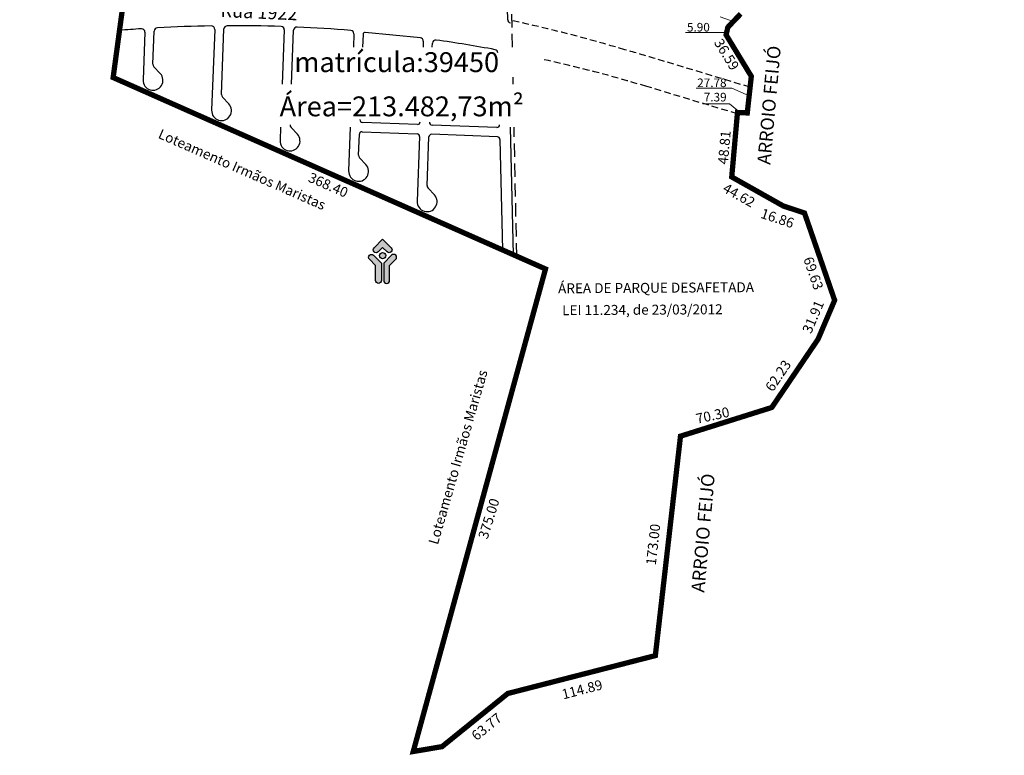
# Model space of a CAD drawing. Units: inches. Extents: x 291035 to 298548, y 1672750 to 1678571.
# Drawn here: x 296664 to 297407, y 1674172 to 1674727 of the extents above; entities that cross this region are included whole.
import ezdxf

# ---------------------------------------------------------------- set-up
doc = ezdxf.new("R2010")
doc.units = ezdxf.units.IN
doc.header["$MEASUREMENT"] = 0
doc.linetypes.add('HIDDEN', pattern=[0.375, 0.25, -0.125])
doc.linetypes.add('HIDDENX2', pattern=[0.75, 0.5, -0.25])
for name, color, linetype in [('CONTORNO_VILAS', 2, 'Continuous'), ('E-QUADRA-AREA', 5, 'Continuous'), ('PRAÇAS_NOMES', 7, 'Continuous'), ('RUAS_NOMES', 1, 'Continuous'), ('XXXXXXX-ÁREAS-DEMHAB', 1, 'Continuous')]:
    doc.layers.add(name, color=color, linetype=linetype)
for name, color, linetype, lineweight in [('COTAS 2', 7, 'Continuous', 20), ('Pto_Nivel_Agua', 151, 'Continuous', 9), ('TEXTO', 2, 'Continuous', 20)]:
    doc.layers.add(name, color=color, linetype=linetype, lineweight=lineweight)
doc.styles.add('ROMANS', font='romans', dxfattribs={"height": 1.52})
doc.styles.get("Standard").update_dxf_attribs({"font": 'arial.ttf'})

# ---------------------------------------------------------------- blocks, each defined once
blk = doc.blocks.new('DEMHAB-SIMBOLO')
at = {"layer": 'XXXXXXX-ÁREAS-DEMHAB', "linetype": 'Continuous'}
h = blk.add_hatch(color=256, dxfattribs=at)
edge = h.paths.add_edge_path()
edge.add_arc((5.116467880754499, -31.22832396929152), 3.646467885592556, 180, 360)
edge.add_line((8.76293576633907, -31.22832396929152), (8.762935767037561, -12.3765224146191))
edge.add_line((8.762935767037561, -12.3765224146191), (16.49826226948062, -4.641195902368054))
edge.add_arc((13.91981024775305, -2.062763584079221), 3.646467886671586, 315.0002189154289, 494.9997811264461)
edge.add_line((11.34137792754336, 0.5156884358730167), (1.470000000001164, -9.355689506977797))
edge.add_line((1.470000000001164, -9.355689506977797), (1.469999995169928, -31.22832396929152))
edge = h.paths.add_edge_path()
edge.add_line((6.402842700481415e-10, 20.55602331389673), (10.75794306592434, 9.79808024619706))
edge.add_arc((8.179500896629179, 7.219638076843694), 3.646467885564544, -134.9999999999999, 44.99999999977359, ccw=False)
edge.add_line((5.601058727392228, 4.641195907490328), (2.91038304567337e-11, 10.24225463741459))
edge.add_line((2.91038304567337e-11, 10.24225463741459), (-5.601058727363124, 4.641195907490328))
edge.add_arc((-8.179500896629179, 7.219638076843694), 3.646467885550139, 135.0000000002264, 315, ccw=False)
edge.add_line((-10.75794306589523, 9.798080245964229), (0, 20.55602331436239))
edge.add_line((-2.91038304567337e-11, 20.55602331436239), (6.111804395914078e-10, 20.5560233136639))
edge = h.paths.add_edge_path()
edge.add_arc((0, 0), 3.972199756772173, 0, 360)
edge = h.paths.add_edge_path()
edge.add_arc((-5.116467880754499, -31.22832396929152), 3.646467885592556, -180, 0, ccw=False)
edge.add_line((-8.76293576633907, -31.22832396929152), (-8.762935767037561, -12.3765224146191))
edge.add_line((-8.762935767037561, -12.3765224146191), (-16.49826226948062, -4.641195902368054))
edge.add_arc((-13.91981024775305, -2.062763584079221), 3.646467886671586, 45.00021887355382, 224.9997810845711, ccw=False)
edge.add_line((-11.34137792754336, 0.5156884358730167), (-1.470000000001164, -9.355689506977797))
edge.add_line((-1.470000000001164, -9.355689506977797), (-1.469999995169928, -31.22832396929152))
for points in [[(6.402842700481415e-10, 20.55602331389673), (10.75794306589523, 9.798080245964229, -0.9999999999999981), (5.601058727392228, 4.641195907490328), (2.91038304567337e-11, 10.24225463741459), (-5.601058727392228, 4.641195907490328, -0.9999999999999981), (-10.75794306589523, 9.798080245964229), (-2.91038304567337e-11, 20.55602331436239)], [(-1.469999995169928, -31.22832396929152, -1), (-8.76293576633907, -31.22832396929152), (-8.762935767037561, -12.3765224146191), (-16.49826226948062, -4.641195902368054, -0.9999961795751493), (-11.34137792754336, 0.5156884358730167), (-1.470000000001164, -9.355689506977797)], [(1.469999995169928, -31.22832396929152, 1), (8.76293576633907, -31.22832396929152), (8.762935767037561, -12.3765224146191), (16.49826226948062, -4.641195902368054, 0.9999961795751493), (11.34137792754336, 0.5156884358730167), (1.470000000001164, -9.355689506977797)]]:
    blk.add_lwpolyline(points, format="xyb", close=True, dxfattribs=at)
blk.add_circle((0, 0), 3.972199756772173, dxfattribs=at)

msp = doc.modelspace()

# ---------------------------------------------------------------- linework, layer by layer
msp.add_circle((295637.2374958253, 1675660.261227282), 2910.677124478084)
at = {"layer": 'CONTORNO_VILAS'}
for p, q in [((297032.1035551336, 1674726.909716467), (297027.5802439223, 1674915.868096075)), ((296758.529686536, 1674717.436425548), (296757.1684366274, 1674681.455658032)), ((296764.6263887903, 1674693.42795309), (296765.5693032481, 1674718.351213456)), ((296811.1494598297, 1674719.609538215), (296808.8401826065, 1674658.570366513)), ((296816.2981347693, 1674670.54266157), (296818.1666602126, 1674719.931814253)), ((296863.6714901362, 1674719.19909317), (296862.1193469504, 1674678.172605111)), ((296869.1243547577, 1674678.172605111), (296870.6664353732, 1674718.933117759)), ((296916.0962090153, 1674716.216497469), (296915.7149643765, 1674706.139380381)), ((296968.423343248, 1674710.654529341), (296968.2525229311, 1674706.139380381)), ((296975.2575307384, 1674706.139380381), (296975.3736155362, 1674709.20775166)), ((296770.1630793436, 1674686.271130341), (296765.3577545683, 1674691.454348764)), ((296821.8348253226, 1674663.385838821), (296817.0295005473, 1674668.569057245)), ((296964.0462191847, 1674647.859838681), (296922.5758871033, 1674649.428773688)), ((296860.893161827, 1674645.761890826), (296860.5119285855, 1674635.685074993)), ((296873.5065713017, 1674640.500547302), (296868.7012465263, 1674645.683765725)), ((296913.4307203814, 1674645.761890826), (296912.1836745646, 1674612.799783474)), ((296922.3112474635, 1674642.433777915), (296963.7815795448, 1674640.864842908)), ((297023.9237714295, 1674645.594508668), (296975.0383553992, 1674647.443976389)), ((297034.0460827435, 1674645.761890826), (297036.3473091751, 1674549.629655542)), ((296919.6416267274, 1674624.772078531), (296920.2370659171, 1674640.51081902)), ((296965.7045384399, 1674638.790661361), (296963.8554205438, 1674589.914491954)), ((296971.3133727066, 1674601.886787012), (296972.6995342129, 1674638.526021721)), ((297024.3387408063, 1674638.573801446), (296974.7737157593, 1674640.448980616)), ((297026.2625566924, 1674636.623093783), (297028.2592667906, 1674553.211829983)), ((296925.1783172807, 1674617.615255782), (296920.3729925054, 1674622.798474206)), ((296976.8500632599, 1674594.729964263), (296972.0447384845, 1674599.913182686))]:
    msp.add_line(p, q, dxfattribs=at)
at = {"layer": 'CONTORNO_VILAS', "linetype": 'HIDDEN', "ltscale": 20}
msp.add_line((297205.2934322605, 1674655.878180201), (297137.041901574, 1674676.49034103), dxfattribs=at)
at = {"layer": 'CONTORNO_VILAS'}
msp.add_lwpolyline([(296966.2503371249, 1674713.22780138), (296924.728785344, 1674717.239830699, 0.4314568962034712), (296923.0855917397, 1674715.803492865), (296922.7199721839, 1674706.139380381)], format="xyb", dxfattribs=at)
at = {"layer": 'CONTORNO_VILAS', "linetype": 'HIDDEN', "ltscale": 20}
msp.add_lwpolyline([(297214.8997711876, 1674675.958412672), (297143.4022437869, 1674697.550873951, 0.005426101988797537), (297120.5574162654, 1674704.180425982, 0.005426101988797537)], format="xyb", dxfattribs=at)
at = {"layer": 'CONTORNO_VILAS'}
for centre, radius, start, end in [((296820.6648729887, 1674719.837300096), 2.5, 90.31424264424125, 177.8333787479714), ((296826.5415590072, 1673648.353415681), 1074, 88.14783301199732, 90.31424264424125), ((297034.6028391484, 1674726.969544665), 2.5, 181.3712922154878, 259.0819432468525), ((296826.5415590072, 1673648.353415681), 1074, 93.77307669824326, 94.6546340059096), ((296756.03147376, 1674717.530939705), 2.5, 357.8333787479714, 93.77307669824326), ((296768.0675160242, 1674718.256699299), 2.5, 93.12830708646136, 177.8333787479714), ((296826.5415590072, 1673648.353415681), 1074, 90.95668408669349, 93.12830708646136), ((296808.6512470537, 1674719.704052372), 2.5, 357.8333787479714, 90.95668408669349), ((296861.1732773602, 1674719.293607327), 2.5, 357.8333787479714, 88.14783300866023), ((296873.1646481492, 1674718.838603602), 2.5, 87.50615970145299, 177.8333787479714), ((296826.5415590072, 1673648.353415681), 1074, 85.33973822898407, 87.50615970145299), ((296913.5979962393, 1674716.311011626), 2.5, 357.8333787612947, 85.33973822898407), ((296965.925130472, 1674710.749043498), 2.5, 357.8333787612947, 82.5256309872797), ((296977.8718283122, 1674709.113237503), 2.5, 81.88084716706203, 177.8333787612947), ((296826.5415590072, 1673648.353415681), 1074, 79.47858355601446, 81.88084716706203), ((297022.2007175616, 1674701.837987791), 2.5, 1.371292215487804, 79.47858355601446), ((296767.3744228443, 1674693.323987517), 2.75000000034961, 177.8333787612947, 222.8333787559777), ((296764.6630749555, 1674681.17211556), 7.500000000152459, 177.8333787479714, 42.83337875597766), ((296819.0461688233, 1674670.438695997), 2.75000000034961, 177.8333787612947, 222.8333787559777), ((296816.3348209346, 1674658.286824041), 7.500000000181543, 177.8333787479714, 42.83337875597766), ((296922.651498429, 1674651.427343909), 1.999999999987668, 177.8333787479714, 267.8333787548809), ((296964.1218305104, 1674649.858408901), 2, 267.8333787548809, 357.8333787612947), ((296975.1139667248, 1674649.44254661), 2, 177.8333787612947, 267.8333787548809), ((296870.7179148024, 1674647.553404478), 2.750000000507903, 177.8333787612947, 222.8333787559777), ((296922.2356361378, 1674640.435207694), 1.999999999987668, 87.8333787548809, 177.8333787479714), ((296963.7059682191, 1674638.866272687), 2, 357.8333787612947, 87.8333787548809), ((297023.9993827551, 1674647.593078889), 2, 267.8333787548809, 1.371292215487804), ((296868.0065669136, 1674635.401532521), 7.500000000152459, 177.8333787479714, 42.83337875597766), ((296974.6981044337, 1674638.450410395), 2, 87.8333787548809, 177.8333787612947), ((297024.2631294806, 1674636.575231225), 2, 1.371292215487804, 87.8333787582185), ((296922.3896607814, 1674624.668112959), 2.750000000507903, 177.8333787612947, 222.8333787559777), ((296919.6783128927, 1674612.516241002), 7.500000000181543, 177.8333787479714, 42.83337875597766), ((296974.0614067606, 1674601.782821439), 2.75000000034961, 177.8333787612947, 222.8333787559777), ((296971.3500588718, 1674589.630949482), 7.500000000152459, 177.8333787479714, 42.83337875597766)]:
    msp.add_arc(centre, radius, start, end, dxfattribs=at)
at = {"layer": 'CONTORNO_VILAS', "linetype": 'HIDDEN', "ltscale": 20}
for centre, end in [((296810.0570736674, 1673676.043500642), 77.8952344803121), ((296826.5415590072, 1673648.353415681), 77.56566141145471)]:
    msp.add_arc(centre, 1074, 73.19553109330988, end, dxfattribs=at)
at = {"layer": 'COTAS 2'}
for p, q in [((297192.3505427155, 1674729.101325091), (297202.8166825845, 1674725.278828015)), ((297197.3321825845, 1674717.361328015), (297166.2250303062, 1674717.361328015)), ((297174.1811653912, 1674675.189163726), (297201.0574464989, 1674675.189163726)), ((297201.0574464989, 1674675.189163726), (297214.1551825845, 1674669.423828015)), ((297179.3006254385, 1674663.446221621), (297199.4008142516, 1674663.446221621)), ((297199.4008142516, 1674663.446221621), (297208.9431825845, 1674655.771828015))]:
    msp.add_line(p, q, dxfattribs=at)
at = {"layer": 'E-QUADRA-AREA', "color": 3, "linetype": 'HIDDENX2', "ltscale": 20}
for points in [[(297035.6928717677, 1674706.139380381), (297031.3374484232, 1674914.730138756)], [(297207.7676782061, 1674731.29848191), (297198.1296782063, 1674721.21148191), (297196.7986782063, 1674715.46348191), (297215.8086782063, 1674684.20548191), (297212.7656782063, 1674656.59448191), (297205.3846782063, 1674656.90148191), (297201.0496782064, 1674608.28548191), (297239.9316782063, 1674586.39848191), (297255.9266782063, 1674581.07748191), (297278.6566782063, 1674515.26248191), (297266.1416782057, 1674485.914481909), (297231.181984002, 1674434.325674232), (297162.4076782064, 1674412.75848191), (297143.4476782063, 1674247.26348191), (297032.1726782071, 1674218.67748191), (296982.5747157308, 1674178.590511554), (296960.8826082836, 1674174.922750047), (297060.6196783075, 1674538.879481865), (297060.6196783075, 1674538.879481865), (297038.9852260083, 1674548.461328546), (297036.9535677331, 1674645.761890826)], [(297036.2768245125, 1674678.172605111), (297036.1626769787, 1674683.639380381)]]:
    msp.add_lwpolyline(points, dxfattribs=at)
at = {"layer": 'XXXXXXX-ÁREAS-DEMHAB', "linetype": 'Continuous', "const_width": 4}
msp.add_lwpolyline([(296777.6606829338, 1675001.858327841), (296734.5826782063, 1674683.28048191), (297060.6196782063, 1674538.87948191), (296960.8826082836, 1674174.922750047), (296982.5747157316, 1674178.590511555), (297032.1726782061, 1674218.67748191), (297143.4476782063, 1674247.26348191), (297162.4076782064, 1674412.75848191), (297231.2326782063, 1674434.40048191), (297266.1416782068, 1674485.914481911), (297278.6566782064, 1674515.26248191), (297255.9266782065, 1674581.07748191), (297239.9316782057, 1674586.39848191), (297201.0496782063, 1674608.28548191), (297205.3846782063, 1674656.90148191), (297212.7656782063, 1674656.59448191), (297215.8086782063, 1674684.20548191), (297196.7986782065, 1674715.46348191), (297198.1296782063, 1674721.21148191), (297207.7676782064, 1674731.29848191)], dxfattribs=at)

# ---------------------------------------------------------------- block references
at = {"linetype": 'Continuous', "xscale": 0.6, "yscale": 0.6, "zscale": 0.6}
msp.add_blockref('DEMHAB-SIMBOLO', (296937.7728601937, 1674548.955290936), dxfattribs=at)

# ---------------------------------------------------------------- texts
at = {"layer": 'COTAS 2', "color": 2}
for s, p in [('5.90', (297167.2983493049, 1674717.965577631)), ('27.78', (297174.9954051374, 1674676.032960184)), ('7.39', (297179.9744043943, 1674665.253259353))]:
    msp.add_text(s, height=6.5, dxfattribs=at).set_placement(p)
for s, rotation, p in [('36.59', 301.3064742426642, (297187.3909196681, 1674709.69502566)), ('Loteamento Irmãos Maristas', 336.3014836092626, (296767.8676780633, 1674637.919217231)), ('48.81', 84.90451605331181, (297198.0489088328, 1674617.493927439)), ('368.40', 336.3014836092626, (296880.9737072969, 1674605.089000788)), ('44.62', 330.624479131041, (297193.563878289, 1674597.528977896)), ('16.86', 341.5994462685103, (297222.2033857274, 1674577.604838953)), ('69.63', 289.0529672130318, (297254.8952098744, 1674546.513948407)), ('31.91', 66.90492712764227, (297260.8446294526, 1674489.541319972)), ('62.23', 55.87605981705886, (297231.9794597343, 1674445.71429854)), ('Loteamento Irmãos Maristas', 73.9622249643578, (296979.3911651231, 1674330.443733606)), ('70.30', 12.42789873206525, (297174.973917136, 1674422.081376479)), ('375.00', 72.82072448480149, (297016.8509057855, 1674334.556231004)), ('173.00', 83.64903051939243, (297143.7772197135, 1674315.144141154)), ('114.89', 14.40745622670121, (297074.0169144912, 1674214.204179281)), ('63.77', 38.94646904957634, (297008.6099358787, 1674182.656480702))]:
    msp.add_text(s, height=7.5, rotation=rotation, dxfattribs=at).set_placement(p)
at = {"layer": 'PRAÇAS_NOMES', "style": 'ROMANS'}
for p in [(297230.1735140716, 1674617.272419411), (297180.3721190219, 1674294.552161484)]:
    msp.add_text('ARROIO FEIJÓ', height=10, rotation=84.90343471543427, dxfattribs=at).set_placement(p)
at = {"layer": 'Pto_Nivel_Agua', "color": 5, "style": 'ROMANS'}
for s, p in [('matrícula:39450', (296871.1892662719, 1674687.389874749)), ('Área=213.482,73m²', (296860.1223128662, 1674654.021531522))]:
    msp.add_text(s, height=15, dxfattribs=at).set_placement(p)
at = {"layer": 'RUAS_NOMES', "linetype": 'Continuous', "style": 'ROMANS'}
msp.add_text('Rua 1922', height=10, rotation=357.4712365704162, dxfattribs=at).set_placement((296815.5018781354, 1674728.953805655))
at = {"layer": 'TEXTO'}
for s, p in [('ÁREA DE PARQUE DESAFETADA', (297070.100608591, 1674520.48924244)), ('LEI 11.234, de 23/03/2012', (297073.2027691448, 1674504.008144178))]:
    msp.add_text(s, height=7.499999999999998, rotation=0.3549517847681659, dxfattribs=at).set_placement(p)

doc.saveas('drawing.dxf')
